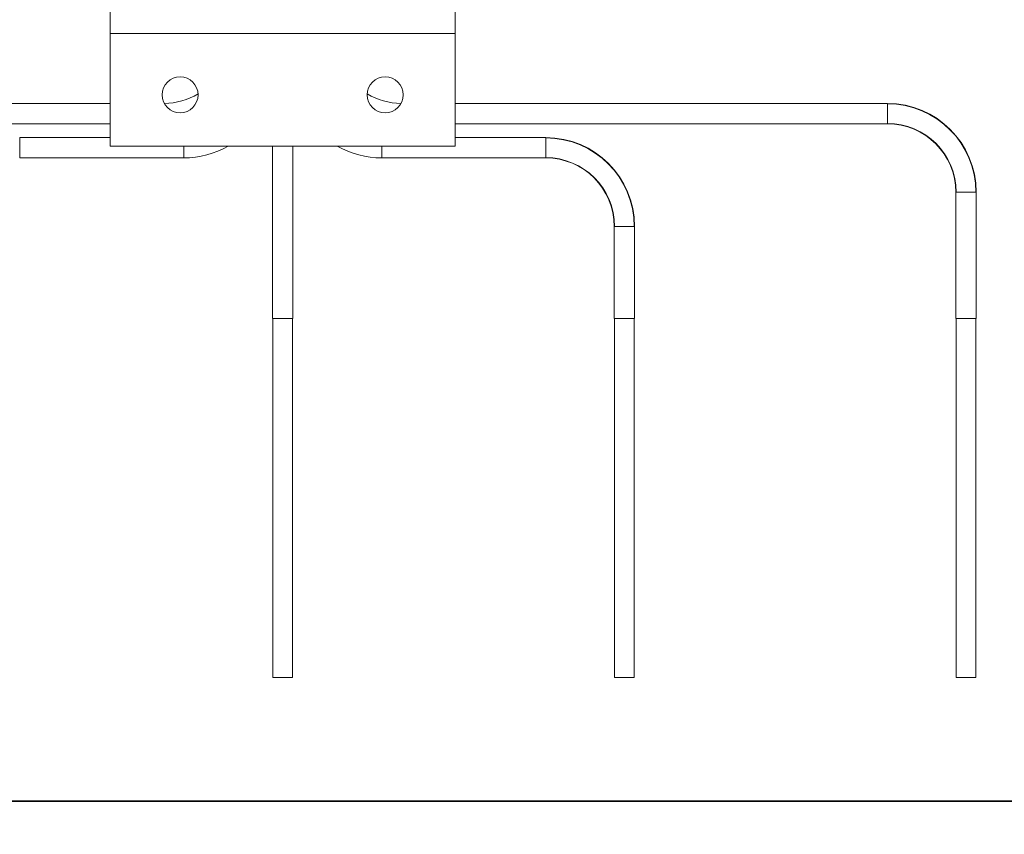
# Model space of a CAD drawing. Units: millimetres. Extents: x -187 to 17461, y -2947 to 1033.
# Drawn here: x 62 to 351, y -2242 to -2004 of the extents above; entities that cross this region are included whole.
import ezdxf

# ---------------------------------------------------------------- set-up
doc = ezdxf.new("R2010")
doc.units = ezdxf.units.MM
doc.layers.add('Скрытый слой', color=8, linetype='Continuous')

msp = doc.modelspace()

# ---------------------------------------------------------------- linework, layer by layer
at = {"color": 7, "linetype": 'Continuous', "lineweight": 15}
for p, q in [((88.92, -2000.03), (88.92, -2008.03)), ((189.92, -2008.03), (189.92, -2000.03)), ((189.92, -2008.03), (88.92, -2008.03)), ((88.92, -2008.03), (88.92, -2041.03)), ((189.92, -2041.03), (189.92, -2008.03)), ((88.92, -2028.56), (-37.5, -2028.56)), ((316.35, -2028.56), (189.92, -2028.56)), ((316.35, -2034.51), (316.35, -2028.56)), ((-37.5, -2034.51), (88.92, -2034.51)), ((189.92, -2034.51), (316.35, -2034.51)), ((62.5, -2038.56), (62.5, -2044.51)), ((88.92, -2038.56), (62.5, -2038.56)), ((216.4, -2038.56), (189.92, -2038.56)), ((216.4, -2038.56), (216.4, -2044.51)), ((88.92, -2041.03), (189.92, -2041.03)), ((136.47, -2041.03), (136.47, -2091.53)), ((142.42, -2091.53), (142.42, -2041.03)), ((62.5, -2044.51), (110.5, -2044.51)), ((168.4, -2044.51), (216.4, -2044.51)), ((336.37, -2054.53), (336.37, -2091.53)), ((336.37, -2054.53), (342.32, -2054.53)), ((342.32, -2091.53), (342.32, -2054.53)), ((236.42, -2064.53), (236.42, -2091.53)), ((242.37, -2064.53), (236.42, -2064.53)), ((242.37, -2091.53), (242.37, -2064.53)), ((136.47, -2091.53), (142.42, -2091.53)), ((136.57, -2091.53), (136.57, -2196.53)), ((142.32, -2196.53), (142.32, -2091.53)), ((236.42, -2091.53), (242.37, -2091.53)), ((236.52, -2196.53), (236.52, -2091.53)), ((242.27, -2196.53), (242.27, -2091.53)), ((336.37, -2091.53), (342.32, -2091.53)), ((336.47, -2091.53), (336.47, -2196.53)), ((342.22, -2091.53), (342.22, -2196.53)), ((136.57, -2196.53), (142.32, -2196.53)), ((236.52, -2196.53), (242.27, -2196.53)), ((342.22, -2196.53), (336.47, -2196.53))]:
    msp.add_line(p, q, dxfattribs=at)
at = {"color": 8, "linetype": 'Continuous', "lineweight": 15}
for p, q in [((110.5, -2041.03), (110.5, -2044.51)), ((168.4, -2041.03), (168.4, -2044.51))]:
    msp.add_line(p, q, dxfattribs=at)
at = {"color": 7, "linetype": 'Continuous', "lineweight": 15}
for centre in [(109.42, -2026.03), (169.42, -2026.03)]:
    msp.add_circle(centre, 5.25, dxfattribs=at)
for centre, radius, start, end in [((104.5, -2008.53), 20.02, 270.9176, 300.5187), ((174.35, -2008.53), 20.02, 239.4813, 269.0824), ((316.35, -2054.53), 25.97, 0, 90), ((316.35, -2054.53), 25.87, 0, 90), ((316.35, -2054.53), 20.13, 0, 90), ((316.35, -2054.53), 20.02, 0, 90), ((216.4, -2064.53), 25.98, 0, 90), ((216.4, -2064.53), 25.87, 0, 90), ((110.5, -2018.53), 25.97, 270, 299.978), ((168.4, -2018.53), 25.98, 240.022, 270), ((216.4, -2064.53), 20.13, 0, 90), ((216.4, -2064.53), 20.03, 0, 90)]:
    msp.add_arc(centre, radius, start, end, dxfattribs=at)
at = {"layer": 'Скрытый слой'}
for points in [[(-177.73, -1751.31), (462.58, -1751.31), (462.58, -2232.76), (-177.73, -2232.76)], [(-177.73, -2232.76), (462.58, -2232.76), (462.58, -2714.21), (-177.73, -2714.21)]]:
    msp.add_lwpolyline(points, close=True, dxfattribs=at)

doc.saveas('drawing.dxf')
